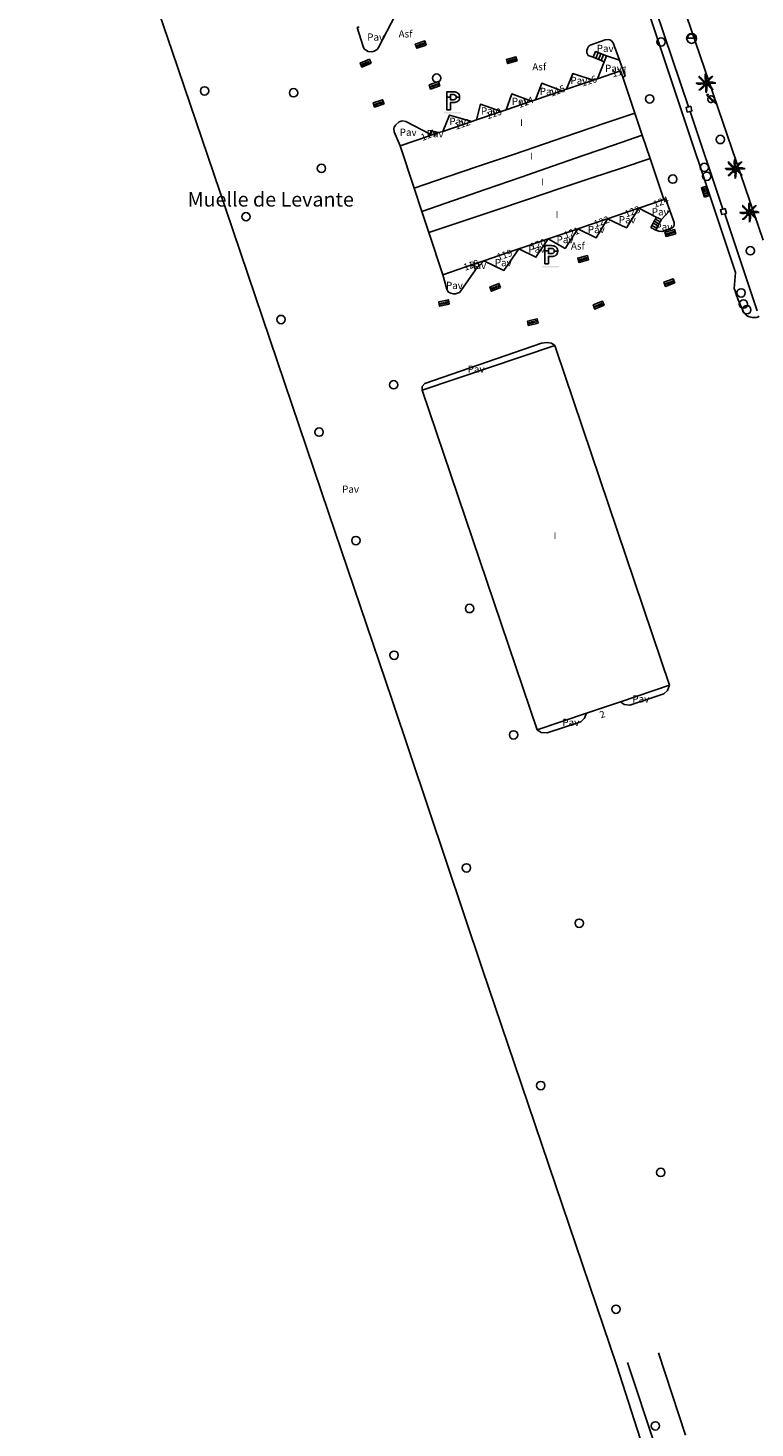
# Model space of a CAD drawing. Extents: x 680682 to 690511, y 4120584 to 4135967.
# Drawn here: x 680873 to 680999, y 4125437 to 4125679 of the extents above; entities that cross this region are included whole.
import ezdxf

# ---------------------------------------------------------------- set-up
doc = ezdxf.new("R2010")
doc.units = 0
for name, color, linetype in [('1095_L_DE_FACHADA_EN_EDIFICIO', 1, 'Continuous'), ('1096_DIVISION_DE_ALTURA_MEDIANE', 1, 'Continuous'), ('1103_NUMERO_DE_PLANTAS', 7, 'Continuous'), ('1106_NUMERO_DE_PORTAL_EN_VIAL_U', 7, 'Continuous'), ('1136_LINEA_DE_MURO_DE_CONTENCIO', 1, 'Continuous'), ('1139_MURO_PARED_O_TAPIA_CERRAMI', 1, 'Continuous'), ('1140_LINEA_DE_MURO_PARED_O_TAPI', 1, 'Continuous'), ('1141_ESCALERA', 1, 'Continuous'), ('1176_PELDAÑO_DE_ESCALERAS', 1, 'Continuous'), ('1186_L_DECORACION_SUELO_URBANO', 7, 'Continuous'), ('1191_ESTACIONAMIENTO', 7, 'Continuous'), ('1216_LINEA_DE_BORDILLO', 7, 'Continuous'), ('1270_ASFALTO', 7, 'Continuous'), ('1271_PAVIMENTO', 7, 'Continuous'), ('1281_FAROLA', 7, 'Continuous'), ('1293_PAPELERA', 7, 'Continuous'), ('1300_IMBORNAL', 7, 'Continuous'), ('1301_REGISTRO_EN_GENERAL', 7, 'Continuous'), ('1311_ALCORQUE_LINEAL', 7, 'Continuous'), ('1363_PALMERA', 3, 'Continuous'), ('1449_TXT_OTRA_PLAYA_PUNTA', 7, 'Continuous'), ('1505_MURO_PARED_O_TAPIA', 1, 'Continuous'), ('1506_ESCALERA', 1, 'Continuous'), ('19', 7, 'Continuous'), ('28', 7, 'Continuous'), ('29', 7, 'Continuous'), ('36', 7, 'Continuous')]:
    doc.layers.add(name, color=color, linetype=linetype)
doc.styles.get("Standard").update_dxf_attribs({"font": 'ARIAL.TTF'})

# ---------------------------------------------------------------- blocks, each defined once
blk = doc.blocks.new('1REGIN')
at = {"layer": '29', "color": 7, "linetype": 'Continuous'}
blk.add_circle((0.02, 0), 0.721, dxfattribs=at)
blk = doc.blocks.new('1PAPEL')
at = {"layer": '28', "color": 195, "linetype": 'Continuous'}
blk.add_lwpolyline([(0.62, 0.06, 0.92974), (-0.87, 0.06), (-0.87, 0.07), (0.62, 0.07)], format="xyb", dxfattribs=at)
blk.add_circle((-0.12, 0.01), 0.86, dxfattribs=at)
blk = doc.blocks.new('1PALM')
at = {"layer": '36', "color": 92, "linetype": 'Continuous'}
for points in [[(-0.11, 0.06), (-0.23, 0.04), (-0.38, 0.02), (-0.54, -0.02), (-0.71, -0.05), (-0.89, -0.07), (-1.04, -0.07), (-1.23, -0.07), (-1.38, -0.03), (-1.51, 0.02), (-1.61, 0.1), (-1.48, 0.1), (-1.27, 0.1), (-1.09, 0.1), (-0.89, 0.1), (-0.71, 0.1), (-0.55, 0.1), (-0.43, 0.1), (-0.28, 0.1), (-0.14, 0.11), (-0.11, 0.1)], [(-0.11, 0.06), (-0.23, 0.04), (-0.38, 0.02), (-0.54, -0.02), (-0.71, -0.05), (-0.89, -0.07), (-1.04, -0.07), (-1.23, -0.07), (-1.38, -0.03), (-1.51, 0.02), (-1.61, 0.1), (-1.48, 0.1), (-1.27, 0.1), (-1.09, 0.1), (-0.89, 0.1), (-0.71, 0.1), (-0.55, 0.1), (-0.43, 0.1), (-0.28, 0.1), (-0.14, 0.11), (-0.11, 0.1)], [(-0.07, 0.19), (-0.19, 0.26), (-0.31, 0.34), (-0.44, 0.43), (-0.57, 0.54), (-0.71, 0.65), (-0.83, 0.77), (-0.95, 0.89), (-1.03, 1.02), (-1.1, 1.15), (-1.11, 1.29), (-1.03, 1.19), (-0.88, 1.03), (-0.75, 0.92), (-0.6, 0.77), (-0.47, 0.64), (-0.36, 0.54), (-0.27, 0.44), (-0.17, 0.34), (-0.07, 0.25), (-0.03, 0.22)], [(-0.07, 0.19), (-0.19, 0.26), (-0.31, 0.34), (-0.44, 0.43), (-0.57, 0.54), (-0.71, 0.65), (-0.83, 0.77), (-0.95, 0.89), (-1.03, 1.02), (-1.1, 1.15), (-1.11, 1.29), (-1.03, 1.19), (-0.88, 1.03), (-0.75, 0.92), (-0.6, 0.77), (-0.47, 0.64), (-0.36, 0.54), (-0.27, 0.44), (-0.17, 0.34), (-0.07, 0.25), (-0.03, 0.22)], [(0.04, 0.25), (0.01, 0.38), (-0.02, 0.53), (-0.04, 0.69), (-0.07, 0.86), (-0.09, 1.03), (-0.09, 1.2), (-0.09, 1.38), (-0.06, 1.51), (-0.01, 1.67), (0.08, 1.77), (0.07, 1.63), (0.07, 1.42), (0.08, 1.25), (0.07, 1.03), (0.08, 0.86), (0.08, 0.71), (0.08, 0.58), (0.08, 0.44), (0.09, 0.29), (0.08, 0.25)], [(0.04, 0.25), (0.01, 0.38), (-0.02, 0.53), (-0.04, 0.69), (-0.07, 0.86), (-0.09, 1.03), (-0.09, 1.2), (-0.09, 1.38), (-0.06, 1.51), (-0.01, 1.67), (0.08, 1.77), (0.07, 1.63), (0.07, 1.42), (0.08, 1.25), (0.07, 1.03), (0.08, 0.86), (0.08, 0.71), (0.08, 0.58), (0.08, 0.44), (0.09, 0.29), (0.08, 0.25)], [(1.23, 1.29), (1.12, 1.22), (0.93, 1.11), (0.79, 1.03), (0.73, 0.98), (0.58, 0.83), (0.42, 0.67), (0.39, 0.63), (0.36, 0.57), (0.35, 0.54), (0.25, 0.38), (0.16, 0.25), (0.14, 0.23)], [(1.23, 1.29), (1.12, 1.22), (0.93, 1.11), (0.79, 1.03), (0.73, 0.98), (0.58, 0.83), (0.42, 0.67), (0.39, 0.63), (0.36, 0.57), (0.35, 0.54), (0.25, 0.38), (0.16, 0.25), (0.14, 0.23)], [(0.2, 0.2), (0.23, 0.24), (0.33, 0.34), (0.47, 0.48), (0.6, 0.62), (0.71, 0.74), (0.83, 0.83), (0.99, 1), (1.09, 1.1), (1.21, 1.25), (1.24, 1.29)], [(0.2, 0.2), (0.23, 0.24), (0.33, 0.34), (0.47, 0.48), (0.6, 0.62), (0.71, 0.74), (0.83, 0.83), (0.99, 1), (1.09, 1.1), (1.21, 1.25), (1.24, 1.29)], [(1.26, -1.09), (1.22, -1.01), (1.21, -0.97), (1.19, -0.95), (1.17, -0.9), (1.14, -0.86), (1.12, -0.83), (1.09, -0.77), (1.02, -0.69), (0.99, -0.65), (0.95, -0.58), (0.9, -0.53), (0.87, -0.49), (0.81, -0.42), (0.76, -0.38), (0.73, -0.35), (0.69, -0.32), (0.66, -0.29), (0.64, -0.27), (0.62, -0.26), (0.59, -0.25), (0.53, -0.21), (0.5, -0.19), (0.45, -0.16), (0.39, -0.11), (0.36, -0.09), (0.3, -0.05), (0.27, -0.03), (0.23, 0), (0.21, 0.01)], [(1.26, -1.09), (1.22, -1.01), (1.21, -0.97), (1.19, -0.95), (1.17, -0.9), (1.14, -0.86), (1.12, -0.83), (1.09, -0.77), (1.02, -0.69), (0.99, -0.65), (0.95, -0.58), (0.9, -0.53), (0.87, -0.49), (0.81, -0.42), (0.76, -0.38), (0.73, -0.35), (0.69, -0.32), (0.66, -0.29), (0.64, -0.27), (0.62, -0.26), (0.59, -0.25), (0.53, -0.21), (0.5, -0.19), (0.45, -0.16), (0.39, -0.11), (0.36, -0.09), (0.3, -0.05), (0.27, -0.03), (0.23, 0), (0.21, 0.01)], [(1.73, 0.1), (1.61, 0.14), (1.41, 0.21), (1.33, 0.22), (1.17, 0.24), (0.95, 0.25), (0.73, 0.25), (0.58, 0.2), (0.41, 0.17), (0.25, 0.14), (0.22, 0.14)], [(1.73, 0.1), (1.61, 0.14), (1.41, 0.21), (1.33, 0.22), (1.17, 0.24), (0.95, 0.25), (0.73, 0.25), (0.58, 0.2), (0.41, 0.17), (0.25, 0.14), (0.22, 0.14)], [(0.23, 0.07), (0.24, 0.07), (0.28, 0.07), (0.29, 0.07), (0.32, 0.07), (0.38, 0.08), (0.42, 0.09), (0.44, 0.09), (0.46, 0.09), (0.49, 0.08), (0.52, 0.08), (0.56, 0.07), (0.59, 0.07), (0.62, 0.07), (0.64, 0.07), (0.65, 0.07), (0.69, 0.08), (0.77, 0.09), (0.81, 0.1), (0.86, 0.1), (0.88, 0.1), (0.92, 0.1), (0.98, 0.1), (0.99, 0.09), (1.03, 0.09), (1.09, 0.07), (1.12, 0.07), (1.2, 0.06), (1.23, 0.06), (1.29, 0.06), (1.34, 0.06), (1.36, 0.07), (1.41, 0.07), (1.47, 0.08), (1.5, 0.09), (1.52, 0.09), (1.59, 0.09), (1.72, 0.09), (1.74, 0.1), (1.75, 0.1)], [(0.23, 0.07), (0.24, 0.07), (0.28, 0.07), (0.29, 0.07), (0.32, 0.07), (0.38, 0.08), (0.42, 0.09), (0.44, 0.09), (0.46, 0.09), (0.49, 0.08), (0.52, 0.08), (0.56, 0.07), (0.59, 0.07), (0.62, 0.07), (0.64, 0.07), (0.65, 0.07), (0.69, 0.08), (0.77, 0.09), (0.81, 0.1), (0.86, 0.1), (0.88, 0.1), (0.92, 0.1), (0.98, 0.1), (0.99, 0.09), (1.03, 0.09), (1.09, 0.07), (1.12, 0.07), (1.2, 0.06), (1.23, 0.06), (1.29, 0.06), (1.34, 0.06), (1.36, 0.07), (1.41, 0.07), (1.47, 0.08), (1.5, 0.09), (1.52, 0.09), (1.59, 0.09), (1.72, 0.09), (1.74, 0.1), (1.75, 0.1)], [(-0.03, -0.05), (-0.11, -0.17), (-0.19, -0.27), (-0.28, -0.42), (-0.39, -0.56), (-0.5, -0.7), (-0.61, -0.81), (-0.75, -0.94), (-0.86, -1.01), (-0.99, -1.08), (-1.14, -1.09), (-1.03, -1), (-0.89, -0.85), (-0.76, -0.73), (-0.61, -0.58), (-0.49, -0.44), (-0.39, -0.34), (-0.28, -0.25), (-0.19, -0.14), (-0.09, -0.04), (-0.07, -0.02)], [(-0.03, -0.05), (-0.11, -0.17), (-0.19, -0.27), (-0.28, -0.42), (-0.39, -0.56), (-0.5, -0.7), (-0.61, -0.81), (-0.75, -0.94), (-0.86, -1.01), (-0.99, -1.08), (-1.14, -1.09), (-1.03, -1), (-0.89, -0.85), (-0.76, -0.73), (-0.61, -0.58), (-0.49, -0.44), (-0.39, -0.34), (-0.28, -0.25), (-0.19, -0.14), (-0.09, -0.04), (-0.07, -0.02)], [(0.05, -0.08), (0.05, -0.13), (0.05, -0.18), (0.05, -0.24), (0.05, -0.27), (0.05, -0.3), (0.05, -0.34), (0.05, -0.44), (0.05, -0.48), (0.05, -0.66), (0.07, -0.82), (0.07, -0.84), (0.06, -0.88), (0.05, -0.95), (0.05, -0.98), (0.04, -1.09), (0.04, -1.14), (0.04, -1.19), (0.05, -1.21), (0.05, -1.34), (0.08, -1.59)], [(0.05, -0.08), (0.05, -0.13), (0.05, -0.18), (0.05, -0.24), (0.05, -0.27), (0.05, -0.3), (0.05, -0.34), (0.05, -0.44), (0.05, -0.48), (0.05, -0.66), (0.07, -0.82), (0.07, -0.84), (0.06, -0.88), (0.05, -0.95), (0.05, -0.98), (0.04, -1.09), (0.04, -1.14), (0.04, -1.19), (0.05, -1.21), (0.05, -1.34), (0.08, -1.59)], [(0.08, -1.58), (0.1, -1.51), (0.11, -1.47), (0.13, -1.4), (0.14, -1.35), (0.17, -1.25), (0.19, -1.15), (0.19, -1.09), (0.2, -1.04), (0.21, -1.01), (0.21, -0.94), (0.22, -0.8), (0.22, -0.7), (0.22, -0.65), (0.22, -0.57), (0.21, -0.56), (0.21, -0.54), (0.2, -0.52), (0.17, -0.46), (0.17, -0.43), (0.17, -0.42), (0.16, -0.4), (0.16, -0.37), (0.16, -0.32), (0.16, -0.29), (0.16, -0.27), (0.16, -0.25), (0.14, -0.19), (0.13, -0.15), (0.11, -0.1), (0.11, -0.07)], [(0.08, -1.58), (0.1, -1.51), (0.11, -1.47), (0.13, -1.4), (0.14, -1.35), (0.17, -1.25), (0.19, -1.15), (0.19, -1.09), (0.2, -1.04), (0.21, -1.01), (0.21, -0.94), (0.22, -0.8), (0.22, -0.7), (0.22, -0.65), (0.22, -0.57), (0.21, -0.56), (0.21, -0.54), (0.2, -0.52), (0.17, -0.46), (0.17, -0.43), (0.17, -0.42), (0.16, -0.4), (0.16, -0.37), (0.16, -0.32), (0.16, -0.29), (0.16, -0.27), (0.16, -0.25), (0.14, -0.19), (0.13, -0.15), (0.11, -0.1), (0.11, -0.07)], [(0.17, -0.04), (0.21, -0.08), (0.31, -0.18), (0.46, -0.33), (0.6, -0.44), (0.71, -0.56), (0.81, -0.68), (0.97, -0.84), (1.08, -0.94), (1.22, -1.06), (1.27, -1.09)], [(0.17, -0.04), (0.21, -0.08), (0.31, -0.18), (0.46, -0.33), (0.6, -0.44), (0.71, -0.56), (0.81, -0.68), (0.97, -0.84), (1.08, -0.94), (1.22, -1.06), (1.27, -1.09)]]:
    blk.add_lwpolyline(points, dxfattribs=at)
blk.add_circle((0.06, 0.09), 0.167, dxfattribs=at)
blk.add_circle((0.06, 0.09), 0.167, dxfattribs=at)
blk = doc.blocks.new('1ESTAC')
at = {"layer": '19', "color": 195, "linetype": 'Continuous'}
for points in [[(-0.58, -1.53), (-0.58, -0.27), (-0.05, -0.27), (0.18, -0.26), (0.39, -0.22), (0.57, -0.15), (0.74, -0.05), (0.86, 0.08), (0.96, 0.23), (0.99, 0.33), (1.02, 0.44), (1.03, 0.53), (1.03, 0.65), (1.03, 0.77), (1.02, 0.88), (0.99, 0.99), (0.96, 1.07), (0.86, 1.24), (0.74, 1.37), (0.57, 1.47), (0.39, 1.53), (0.18, 1.58), (-0.05, 1.59), (-1.18, 1.59), (-1.18, -1.53)], [(-0.58, -1.53), (-0.58, -0.27), (-0.05, -0.27), (0.18, -0.26), (0.39, -0.22), (0.57, -0.15), (0.74, -0.05), (0.86, 0.08), (0.96, 0.23), (0.99, 0.33), (1.02, 0.44), (1.03, 0.53), (1.03, 0.65), (1.03, 0.77), (1.02, 0.88), (0.99, 0.99), (0.96, 1.07), (0.86, 1.24), (0.74, 1.37), (0.57, 1.47), (0.39, 1.53), (0.18, 1.58), (-0.05, 1.59), (-1.18, 1.59), (-1.18, -1.53)], [(-0.58, 0.68), (-0.58, 1.11), (-0.12, 1.11), (0.02, 1.1), (0.15, 1.07), (0.25, 1.04), (0.32, 0.99), (0.38, 0.92), (0.4, 0.85), (0.43, 0.75), (0.43, 0.65), (0.43, 0.64), (1.03, 0.64), (1.03, 0.65), (1.03, 0.77), (1.02, 0.88), (0.99, 0.99), (0.96, 1.07), (0.86, 1.24), (0.74, 1.37), (0.57, 1.47), (0.39, 1.53), (0.18, 1.58), (-0.05, 1.59), (-1.18, 1.59), (-1.18, 0.68), (-0.58, 0.68)], [(-0.58, -1.53), (-0.58, -0.27), (-0.05, -0.27), (0.18, -0.26), (0.39, -0.22), (0.57, -0.15), (0.74, -0.05), (0.86, 0.08), (0.96, 0.23), (0.99, 0.33), (1.02, 0.44), (1.03, 0.53), (1.03, 0.65), (1.03, 0.77), (1.02, 0.88), (0.99, 0.99), (0.96, 1.07), (0.86, 1.24), (0.74, 1.37), (0.57, 1.47), (0.39, 1.53), (0.18, 1.58), (-0.05, 1.59), (-1.18, 1.59), (-1.18, -1.53)], [(-0.58, -1.53), (-0.58, -0.27), (-0.05, -0.27), (0.18, -0.26), (0.39, -0.22), (0.57, -0.15), (0.74, -0.05), (0.86, 0.08), (0.96, 0.23), (0.99, 0.33), (1.02, 0.44), (1.03, 0.53), (1.03, 0.65), (1.03, 0.77), (1.02, 0.88), (0.99, 0.99), (0.96, 1.07), (0.86, 1.24), (0.74, 1.37), (0.57, 1.47), (0.39, 1.53), (0.18, 1.58), (-0.05, 1.59), (-1.18, 1.59), (-1.18, -1.53)], [(-0.58, 0.68), (-0.58, 1.11), (-0.12, 1.11), (0.02, 1.1), (0.15, 1.07), (0.25, 1.04), (0.32, 0.99), (0.38, 0.92), (0.4, 0.85), (0.43, 0.75), (0.43, 0.65), (0.43, 0.64), (1.03, 0.64), (1.03, 0.65), (1.03, 0.77), (1.02, 0.88), (0.99, 0.99), (0.96, 1.07), (0.86, 1.24), (0.74, 1.37), (0.57, 1.47), (0.39, 1.53), (0.18, 1.58), (-0.05, 1.59), (-1.18, 1.59), (-1.18, 0.68), (-0.58, 0.68)], [(0.18, -0.26), (0.39, -0.22), (0.57, -0.15), (0.74, -0.05), (0.86, 0.08), (0.96, 0.23), (0.99, 0.33), (1.02, 0.44), (1.03, 0.53), (1.03, 0.64), (0.43, 0.64), (0.43, 0.56), (0.4, 0.46), (0.38, 0.39), (0.32, 0.33), (0.25, 0.27), (0.15, 0.25), (0.02, 0.22), (-0.12, 0.21), (-0.58, 0.21), (-0.58, 0.68), (-1.18, 0.68), (-1.18, -1.53), (-0.58, -1.53), (-0.58, -0.27), (-0.05, -0.27), (0.18, -0.26)], [(0.18, -0.26), (0.39, -0.22), (0.57, -0.15), (0.74, -0.05), (0.86, 0.08), (0.96, 0.23), (0.99, 0.33), (1.02, 0.44), (1.03, 0.53), (1.03, 0.64), (0.43, 0.64), (0.43, 0.56), (0.4, 0.46), (0.38, 0.39), (0.32, 0.33), (0.25, 0.27), (0.15, 0.25), (0.02, 0.22), (-0.12, 0.21), (-0.58, 0.21), (-0.58, 0.68), (-1.18, 0.68), (-1.18, -1.53), (-0.58, -1.53), (-0.58, -0.27), (-0.05, -0.27), (0.18, -0.26)]]:
    blk.add_lwpolyline(points, close=True, dxfattribs=at)
at = {"layer": '19', "color": 27, "linetype": 'Continuous'}
blk.add_lwpolyline([(-0.12, 0.21), (0.02, 0.22), (0.15, 0.25), (0.25, 0.27), (0.32, 0.33), (0.38, 0.39), (0.4, 0.46), (0.43, 0.56), (0.43, 0.64), (0.43, 0.65), (0.43, 0.75), (0.4, 0.85), (0.38, 0.92), (0.32, 0.99), (0.25, 1.04), (0.15, 1.07), (0.02, 1.1), (-0.12, 1.11), (-0.58, 1.11), (-0.58, 0.68), (-0.58, 0.21), (-0.12, 0.21)], close=True, dxfattribs=at)
at = {"layer": '19', "color": 195, "linetype": 'Continuous'}
blk.add_solid([(-1.7, -2.16), (1.34, -2.16), (-1.7, -1.96), (1.34, -1.96)], dxfattribs=at)
blk = doc.blocks.new('1FAROL')
at = {"layer": '28', "color": 7, "linetype": 'Continuous'}
for p, q in [((-0.85, 0.88), (-0.41, 0.88)), ((-0.46, 0.49), (-0.85, 0.88)), ((0.78, -0.73), (0.38, -0.33))]:
    blk.add_line(p, q, dxfattribs=at)
for points in [[(-0.32, -0.43, 0.305777), (0.33, -0.38), (0.33, -0.38), (-0.49, 0.43), (-0.49, 0.42, 0.452774), (-0.32, -0.43)], [(0.43, -0.28, 0.887626), (-0.39, 0.53), (-0.39, 0.52), (0.43, -0.28)]]:
    blk.add_lwpolyline(points, format="xyb", dxfattribs=at)
blk = doc.blocks.new('1INBOR')
at = {"layer": '29', "color": 7, "linetype": 'Continuous'}
for p, q in [((-0.59, -0.22), (-0.59, 0.18)), ((-0.3, -0.22), (-0.3, 0.18)), ((-0.02, -0.22), (-0.02, 0.18)), ((0.27, -0.22), (0.27, 0.18)), ((0.56, -0.22), (0.56, 0.18)), ((-0.87, -0.05), (-0.87, -0.37))]:
    blk.add_line(p, q, dxfattribs=at)
blk.add_lwpolyline([(0.85, -0.37), (0.85, 0.38), (-0.87, 0.38), (-0.87, -0.37)], close=True, dxfattribs=at)
blk.add_circle((-0.02, -0.02), 0.0279, dxfattribs=at)

msp = doc.modelspace()

# ---------------------------------------------------------------- linework, layer by layer
at = {"layer": '1095_L_DE_FACHADA_EN_EDIFICIO'}
for points in [[(680971.328, 4125670.407), (680975.351, 4125671.773)], [(680975.351, 4125671.773), (680975.716, 4125670.689)], [(680965.999, 4125668.599), (680970.33, 4125670.069)], [(680970.33, 4125670.069), (680970.607, 4125670.163)], [(680970.607, 4125670.163), (680971.328, 4125670.407)], [(680975.716, 4125670.689), (680977.81, 4125664.48)], [(680959.903, 4125666.532), (680960.63, 4125666.778)], [(680960.63, 4125666.778), (680965.184, 4125668.323)], [(680965.184, 4125668.323), (680965.999, 4125668.599)], [(680950.379, 4125663.3), (680954.32, 4125664.637)], [(680954.32, 4125664.637), (680954.674, 4125664.757)], [(680954.674, 4125664.757), (680955.515, 4125665.042)], [(680955.515, 4125665.042), (680959.715, 4125666.468)], [(680959.715, 4125666.468), (680959.903, 4125666.532)], [(680977.81, 4125664.48), (680979.09, 4125660.66)], [(680944.558, 4125661.325), (680948.264, 4125662.583)], [(680948.264, 4125662.583), (680949.623, 4125663.043)], [(680949.623, 4125663.043), (680950.379, 4125663.3)], [(680937.202, 4125658.83), (680942.248, 4125660.541)], [(680942.248, 4125660.541), (680942.701, 4125660.695)], [(680942.701, 4125660.695), (680943.906, 4125661.104)], [(680943.906, 4125661.104), (680944.558, 4125661.325)], [(680979.09, 4125660.66), (680980.44, 4125656.63)], [(680939.62, 4125651.49), (680937.202, 4125658.83)], [(680980.44, 4125656.63), (680982.819, 4125649.531)], [(680940.95, 4125647.46), (680939.62, 4125651.49)], [(680942.15, 4125643.82), (680940.95, 4125647.46)], [(680977.894, 4125647.841), (680973.074, 4125646.201)], [(680978.493, 4125648.044), (680977.894, 4125647.841)], [(680982.686, 4125649.471), (680978.493, 4125648.044)], [(680982.819, 4125649.531), (680982.686, 4125649.471)], [(680972.853, 4125646.126), (680967.961, 4125644.462)], [(680973.074, 4125646.201), (680972.853, 4125646.126)], [(680944.559, 4125636.501), (680942.15, 4125643.82)], [(680961.856, 4125642.385), (680957.721, 4125640.978)], [(680962.82, 4125642.713), (680961.856, 4125642.385)], [(680967.288, 4125644.233), (680962.82, 4125642.713)], [(680967.961, 4125644.462), (680967.288, 4125644.233)], [(680955.838, 4125640.338), (680951.683, 4125638.924)], [(680957.721, 4125640.978), (680955.838, 4125640.338)], [(680949.896, 4125638.316), (680944.559, 4125636.501)], [(680950.079, 4125638.379), (680949.896, 4125638.316)], [(680951.683, 4125638.924), (680950.079, 4125638.379)], [(680941.02, 4125616.55), (680963.95, 4125624.3)], [(680963.95, 4125624.3), (680964.189, 4125623.59)], [(680964.189, 4125623.59), (680983.81, 4125565.51)], [(680960.88, 4125557.76), (680941.02, 4125616.55)], [(680983.81, 4125565.51), (680975.3, 4125562.63)], [(680975.3, 4125562.63), (680969.47, 4125560.66)], [(680969.47, 4125560.66), (680960.88, 4125557.76)]]:
    msp.add_lwpolyline(points, dxfattribs=at)
at = {"layer": '1096_DIVISION_DE_ALTURA_MEDIANE'}
for points in [[(680972.81, 4125662.78), (680977.81, 4125664.48)], [(680967.7, 4125661.05), (680972.81, 4125662.78)], [(680962.2, 4125659.17), (680967.7, 4125661.05)], [(680974.12, 4125658.94), (680979.09, 4125660.66)], [(680950.76, 4125655.28), (680956.79, 4125657.33)], [(680956.79, 4125657.33), (680962.2, 4125659.17)], [(680963.53, 4125655.28), (680969.04, 4125657.18)], [(680969.04, 4125657.18), (680974.12, 4125658.94)], [(680945.13, 4125653.37), (680950.76, 4125655.28)], [(680958.13, 4125653.41), (680963.53, 4125655.28)], [(680975.47, 4125654.97), (680970.39, 4125653.27)], [(680980.44, 4125656.63), (680975.47, 4125654.97)], [(680939.62, 4125651.49), (680945.13, 4125653.37)], [(680952.1, 4125651.32), (680958.13, 4125653.41)], [(680970.39, 4125653.27), (680964.85, 4125651.41)], [(680946.45, 4125649.37), (680952.1, 4125651.32)], [(680959.42, 4125649.6), (680953.38, 4125647.58)], [(680964.85, 4125651.41), (680959.42, 4125649.6)], [(680940.95, 4125647.46), (680946.45, 4125649.37)], [(680953.38, 4125647.58), (680947.67, 4125645.67)], [(680947.67, 4125645.67), (680942.15, 4125643.82)]]:
    msp.add_lwpolyline(points, dxfattribs=at)
at = {"layer": '1136_LINEA_DE_MURO_DE_CONTENCIO'}
for points in [[(680885.962, 4125712.916), (680886.923, 4125709.952), (680885.996, 4125709.647), (680897.746, 4125675.223), (680907.032, 4125647.859), (680924.808, 4125595.39), (680935.789, 4125562.917), (680951.413, 4125516.471), (680956.986, 4125500)], [(680956.986, 4125500), (680974.666, 4125447.744)], [(680974.666, 4125447.744), (680978.189, 4125436.794), (680979.38, 4125433.232)]]:
    msp.add_lwpolyline(points, dxfattribs=at)
at = {"layer": '1139_MURO_PARED_O_TAPIA_CERRAMI'}
for points in [[(680987.38, 4125664.778), (680986.875, 4125664.646), (680986.662, 4125665.458), (680987.111, 4125665.575)], [(680987.111, 4125665.575), (680987.47, 4125665.67), (680987.683, 4125664.858), (680987.38, 4125664.778)], [(680993.378, 4125647.064), (680992.838, 4125646.923), (680992.625, 4125647.735), (680993.03, 4125647.841)], [(680993.03, 4125647.841), (680993.433, 4125647.947), (680993.646, 4125647.135), (680993.378, 4125647.064)]]:
    msp.add_lwpolyline(points, dxfattribs=at)
at = {"layer": '1140_LINEA_DE_MURO_PARED_O_TAPI'}
for points in [[(680981.447, 4125682.301), (680987.111, 4125665.575)], [(680972.881, 4125674.365), (680972.486, 4125673.359)], [(680975.171, 4125673.618), (680972.881, 4125674.365)], [(680972.486, 4125673.359), (680971.328, 4125670.407)], [(680976.133, 4125670.845), (680975.171, 4125673.618)], [(680965.184, 4125668.323), (680961.718, 4125669.633), (680960.63, 4125666.778)], [(680970.607, 4125670.163), (680967.07, 4125671.307), (680965.999, 4125668.599)], [(680976.133, 4125670.845), (680975.716, 4125670.689)], [(680959.903, 4125666.532), (680956.509, 4125667.794), (680955.515, 4125665.042)], [(680949.623, 4125663.043), (680945.753, 4125664.141), (680944.558, 4125661.325)], [(680954.674, 4125664.757), (680951.09, 4125666.019), (680950.379, 4125663.3)], [(680987.38, 4125664.778), (680993.03, 4125647.841)], [(680942.371, 4125660.857), (680942.248, 4125660.541)], [(680943.906, 4125661.104), (680942.582, 4125661.393), (680942.371, 4125660.857)], [(680983.108, 4125649.635), (680982.819, 4125649.531)], [(680983.108, 4125649.635), (680983.856, 4125647.628)], [(680978.493, 4125648.044), (680976.348, 4125644.613), (680973.074, 4125646.201)], [(680981.517, 4125646.455), (680978.493, 4125648.044)], [(680983.856, 4125647.628), (680982.426, 4125646.082), (680982.406, 4125646.046)], [(680973.074, 4125646.201), (680971.122, 4125642.902), (680967.961, 4125644.462)], [(680993.378, 4125647.064), (680998.993, 4125630.283)], [(680962.82, 4125642.713), (680960.678, 4125639.533), (680957.721, 4125640.978)], [(680967.961, 4125644.462), (680965.748, 4125641.068), (680962.82, 4125642.713)], [(680957.721, 4125640.978), (680955.151, 4125637.276), (680951.683, 4125638.924)], [(680950.24, 4125637.36), (680949.896, 4125638.316)], [(680951.683, 4125638.924), (680950.24, 4125637.36)]]:
    msp.add_lwpolyline(points, dxfattribs=at)
at = {"layer": '1141_ESCALERA'}
for points in [[(680970.572, 4125674.132), (680970.977, 4125675.135)], [(680972.486, 4125673.359), (680970.572, 4125674.132)], [(680970.977, 4125675.135), (680972.881, 4125674.365)], [(680981.442, 4125644.24), (680980.577, 4125644.69), (680980.773, 4125645.057)], [(680980.773, 4125645.057), (680980.966, 4125645.421)], [(680980.966, 4125645.421), (680981.159, 4125645.784)], [(680981.159, 4125645.784), (680981.353, 4125646.147)], [(680981.353, 4125646.147), (680981.517, 4125646.455)], [(680982.406, 4125646.046), (680981.517, 4125646.455)], [(680981.829, 4125644.966), (680981.633, 4125644.599)], [(680982.021, 4125645.325), (680981.829, 4125644.966)], [(680982.213, 4125645.684), (680982.021, 4125645.325)], [(680982.406, 4125646.046), (680982.213, 4125645.684)], [(680981.633, 4125644.599), (680981.442, 4125644.24)]]:
    msp.add_lwpolyline(points, dxfattribs=at)
at = {"layer": '1176_PELDAÑO_DE_ESCALERAS'}
for points in [[(680971.035, 4125673.944), (680971.44, 4125674.947)], [(680971.5, 4125673.757), (680971.904, 4125674.759)], [(680971.963, 4125673.57), (680972.367, 4125674.572)], [(680980.773, 4125645.057), (680981.633, 4125644.599)], [(680980.966, 4125645.421), (680981.829, 4125644.966)], [(680981.159, 4125645.784), (680982.021, 4125645.325)], [(680981.353, 4125646.147), (680982.213, 4125645.684)]]:
    msp.add_lwpolyline(points, dxfattribs=at)
at = {"layer": '1186_L_DECORACION_SUELO_URBANO'}
for points in [[(680981.872, 4125450.012), (680986.566, 4125435.749)], [(680976.536, 4125448.333), (680981.322, 4125433.913)]]:
    msp.add_lwpolyline(points, dxfattribs=at)
at = {"layer": '1216_LINEA_DE_BORDILLO'}
for points in [[(680872.8, 4126000), (680881.54, 4125973.66), (680884.18, 4125965.73), (680906.56, 4125899.95), (680918.93, 4125863.25), (680968.85, 4125715.93), (680995.21, 4125636.89)], [(681000, 4125642.512), (680986.02, 4125683.5), (680969.38, 4125733.38), (680956.75, 4125770.28), (680948.08, 4125796.74), (680930.09, 4125849.46), (680912.457, 4125901.79)], [(680936.379, 4125681.463), (680933.474, 4125675.814), (680933.212, 4125675.494), (680932.685, 4125675.173), (680932.281, 4125675.087), (680931.669, 4125675.166), (680931.204, 4125675.398)], [(680931.204, 4125675.398), (680931.047, 4125675.536), (680930.915, 4125675.699), (680930.774, 4125675.978), (680929.774, 4125679.262), (680930.102, 4125679.398)], [(680970.084, 4125676.222), (680972.698, 4125677.145), (680973.171, 4125677.207), (680973.483, 4125677.137), (680973.763, 4125676.983), (680974.077, 4125676.623), (680975.171, 4125673.618)], [(680970.572, 4125674.132), (680969.726, 4125674.418), (680969.508, 4125674.931), (680969.498, 4125675.305), (680969.597, 4125675.665), (680969.799, 4125675.98), (680970.084, 4125676.222)], [(680936.16, 4125661.26), (680936.1, 4125661.8), (680936.17, 4125662.05), (680936.38, 4125662.42), (680937.02, 4125662.97), (680937.38, 4125663.11), (680937.66, 4125663.14), (680938.16, 4125663), (680942.371, 4125660.857)], [(680937.202, 4125658.83), (680936.16, 4125661.26)], [(680983.856, 4125647.628), (680984.589, 4125645.561), (680984.634, 4125645.321), (680984.605, 4125645.08), (680984.431, 4125644.761), (680984.243, 4125644.606), (680982.592, 4125643.972)], [(680982.592, 4125643.972), (680981.968, 4125644.032), (680981.442, 4125644.24)], [(680945.585, 4125633.52), (680945.45, 4125633.65), (680945.26, 4125634.03), (680944.559, 4125636.501)], [(680950.24, 4125637.36), (680947.7, 4125633.73), (680947.45, 4125633.46), (680946.79, 4125633.23), (680946.37, 4125633.23), (680945.99, 4125633.3), (680945.67, 4125633.44), (680945.585, 4125633.52)], [(680995.017, 4125634.134), (680995.21, 4125636.89)], [(680999.32, 4125629.32), (680999.096, 4125629.19), (680998.866, 4125629.134), (680998.632, 4125629.102), (680998.395, 4125629.094), (680998.16, 4125629.11), (680997.927, 4125629.15), (680997.699, 4125629.214), (680997.479, 4125629.301), (680997.269, 4125629.41), (680997.072, 4125629.54), (680996.889, 4125629.689), (680996.722, 4125629.857), (680996.537, 4125630.233), (680996.358, 4125630.612), (680996.186, 4125630.994), (680996.019, 4125631.378), (680995.858, 4125631.765), (680995.702, 4125632.154), (680995.553, 4125632.546), (680995.41, 4125632.94), (680995.273, 4125633.336), (680995.142, 4125633.734), (680995.017, 4125634.134)], [(680941.02, 4125616.55), (680941.02, 4125617.16), (680941.45, 4125617.68), (680961.66, 4125624.65), (680962.65, 4125624.81), (680963.41, 4125624.7), (680963.95, 4125624.3)], [(680983.81, 4125565.51), (680983.44, 4125564.58), (680982.8, 4125564), (680976.95, 4125562.06), (680975.95, 4125562.15), (680975.3, 4125562.63)], [(680969.47, 4125560.66), (680969.12, 4125559.77), (680968.47, 4125559.18), (680962.61, 4125557.24), (680961.62, 4125557.33), (680960.88, 4125557.76)]]:
    msp.add_lwpolyline(points, dxfattribs=at)
at = {"layer": '1311_ALCORQUE_LINEAL'}
for points in [[(680989.935, 4125669.076), (680989.645, 4125669.774), (680990.333, 4125670.06), (680990.622, 4125669.361), (680989.935, 4125669.076)], [(680994.891, 4125654.209), (680994.618, 4125654.914), (680995.312, 4125655.183), (680995.585, 4125654.477), (680994.891, 4125654.209)], [(680997.339, 4125646.81), (680997.174, 4125647.548), (680997.901, 4125647.71), (680998.065, 4125646.971), (680997.339, 4125646.81)]]:
    msp.add_lwpolyline(points, dxfattribs=at)
at = {"layer": '1505_MURO_PARED_O_TAPIA'}
for points in [[(680987.38, 4125664.778), (680987.683, 4125664.858), (680987.47, 4125665.67), (680987.111, 4125665.575), (680986.662, 4125665.458), (680986.875, 4125664.646), (680987.38, 4125664.778)], [(680993.378, 4125647.064), (680993.646, 4125647.135), (680993.433, 4125647.947), (680993.03, 4125647.841), (680992.625, 4125647.735), (680992.838, 4125646.923), (680993.378, 4125647.064)]]:
    msp.add_lwpolyline(points, dxfattribs=at)
at = {"layer": '1506_ESCALERA'}
for points in [[(680972.486, 4125673.359), (680972.881, 4125674.365), (680970.977, 4125675.135), (680970.572, 4125674.132), (680972.486, 4125673.359)], [(680980.966, 4125645.421), (680980.773, 4125645.057), (680980.577, 4125644.69), (680981.442, 4125644.24), (680981.633, 4125644.599), (680981.829, 4125644.966), (680982.021, 4125645.325), (680982.213, 4125645.684), (680982.406, 4125646.046), (680981.517, 4125646.455), (680981.353, 4125646.147), (680981.159, 4125645.784), (680980.966, 4125645.421)]]:
    msp.add_lwpolyline(points, dxfattribs=at)

# ---------------------------------------------------------------- block references
at = {"layer": '1191_ESTACIONAMIENTO'}
for p in [(680946.462, 4125666.572), (680963.423, 4125639.958)]:
    msp.add_blockref('1ESTAC', p, dxfattribs=at)
at = {"layer": '1281_FAROLA'}
msp.add_blockref('1FAROL', (680991.031, 4125666.81), dxfattribs=at)
at = {"layer": '1293_PAPELERA'}
msp.add_blockref('1PAPEL', (680987.753, 4125677.396), dxfattribs=at)
at = {"layer": '1300_IMBORNAL'}
for p, rotation in [((680940.766, 4125676.331, 3.243), 19.26000000124037), ((680956.513, 4125673.644, 3.188), 15.74999999199649), ((680931.239, 4125673.112, 3.288), 22.69999998681808), ((680943.165, 4125669.288, 3.333), 19.50999999045692), ((680933.48, 4125666.159, 3.437), 18.31999999268391), ((680989.95, 4125650.836, 3.276), 287.5900000022917), ((680983.956, 4125643.738, 3.389), 15.80000000991133), ((680968.862, 4125639.234, 3.445), 14.61000000902887), ((680983.791, 4125635.152, 3.248), 19.98999998814739), ((680953.644, 4125634.336, 3.511), 21.95999999368706), ((680944.794, 4125631.625, 3.62), 12.43000000271095), ((680971.55, 4125631.253, 3.248), 21.74000001083725), ((680960.148, 4125628.315, 3.43), 14.15999999890447)]:
    msp.add_blockref('1INBOR', p, dxfattribs=dict(at, rotation=rotation))
at = {"layer": '1301_REGISTRO_EN_GENERAL'}
for p in [(680982.339, 4125676.787), (680903.341, 4125668.33), (680943.489, 4125670.531), (680918.726, 4125667.995), (680980.346, 4125666.941), (680992.581, 4125659.914), (680923.55, 4125654.922), (680989.807, 4125655.08), (680984.342, 4125653.068), (680990.232, 4125653.56), (680910.501, 4125646.56), (680997.777, 4125640.662), (680996.178, 4125633.374), (680996.583, 4125631.428), (680997.152, 4125630.453), (680916.561, 4125628.77), (680936.061, 4125617.47), (680923.151, 4125609.29), (680929.511, 4125590.53), (680949.181, 4125578.77), (680936.131, 4125570.68), (680956.797, 4125556.899), (680948.651, 4125533.9), (680968.156, 4125524.327), (680961.501, 4125496.24), (680982.281, 4125481.208), (680974.521, 4125457.54), (680981.341, 4125437.35)]:
    msp.add_blockref('1REGIN', p, dxfattribs=at)
at = {"layer": '1363_PALMERA'}
for p in [(680990.053, 4125669.578), (680995.096, 4125654.769), (680997.593, 4125647.208)]:
    msp.add_blockref('1PALM', p, dxfattribs=at)

# ---------------------------------------------------------------- texts
at = {"layer": '1103_NUMERO_DE_PLANTAS'}
for p in [(680957.946, 4125662.226), (680959.706, 4125656.416), (680961.606, 4125651.986), (680964.086, 4125646.346), (680963.756, 4125590.766)]:
    msp.add_text('I', height=1.2, dxfattribs=at).set_placement(p)
at = {"layer": '1106_NUMERO_DE_PORTAL_EN_VIAL_U'}
for s, height, rotation, p in [('117', 1.199, 16.99999, (680974.027, 4125670.644)), ('115', 1.2, 20.98999, (680963.377, 4125667.304)), ('116', 1.2, 17.98999, (680968.767, 4125669.065)), ('114', 1.2, 20.98999, (680957.852, 4125665.323)), ('113', 1.2, 18.99, (680952.325, 4125663.386)), ('112', 1.2, 18.99, (680946.86, 4125661.584)), ('111', 1.199, 23.00001, (680941.084, 4125659.634)), ('124', 1.199, 20.00001, (680981.231, 4125648.086)), ('123', 1.199, 20.00001, (680976.308, 4125646.417)), ('122', 1.199, 20.00001, (680970.972, 4125644.676)), ('120', 1.2, 18.99, (680959.954, 4125640.78)), ('121', 1.199, 20.00001, (680965.784, 4125642.742)), ('119', 1.2, 17.98999, (680954.153, 4125638.964)), ('118', 1.2, 18.99, (680948.403, 4125637.182)), ('2', 1.2, 18.99, (680971.945, 4125559.75))]:
    msp.add_text(s, height=height, rotation=rotation, dxfattribs=at).set_placement(p)
at = {"layer": '1270_ASFALTO'}
for p in [(680936.923, 4125677.565), (680960.062, 4125671.865), (680966.748, 4125640.854)]:
    msp.add_text('Asf', height=1.25, dxfattribs=at).set_placement(p)
at = {"layer": '1271_PAVIMENTO'}
for p in [(680931.497, 4125677.008), (680971.203, 4125675.052), (680972.643, 4125671.596), (680966.661, 4125669.506), (680956.517, 4125665.885), (680961.339, 4125667.613), (680951.171, 4125664.229), (680937.121, 4125660.544), (680945.707, 4125662.431), (680941.787, 4125660.298), (680980.737, 4125646.772), (680969.667, 4125643.716), (680975.031, 4125645.409), (680981.371, 4125644.169), (680964.263, 4125641.973), (680959.379, 4125640.338), (680949.147, 4125637.534), (680953.577, 4125637.986), (680945.121, 4125634.049), (680948.875, 4125619.55), (680927.149, 4125598.79), (680977.373, 4125562.498), (680965.273, 4125558.434)]:
    msp.add_text('Pav', height=1.25, dxfattribs=at).set_placement(p)
at = {"layer": '1449_TXT_OTRA_PLAYA_PUNTA'}
msp.add_text('Muelle de Levante', height=2.5, dxfattribs=at).set_placement((680900.412, 4125648.307))

doc.saveas('drawing.dxf')
